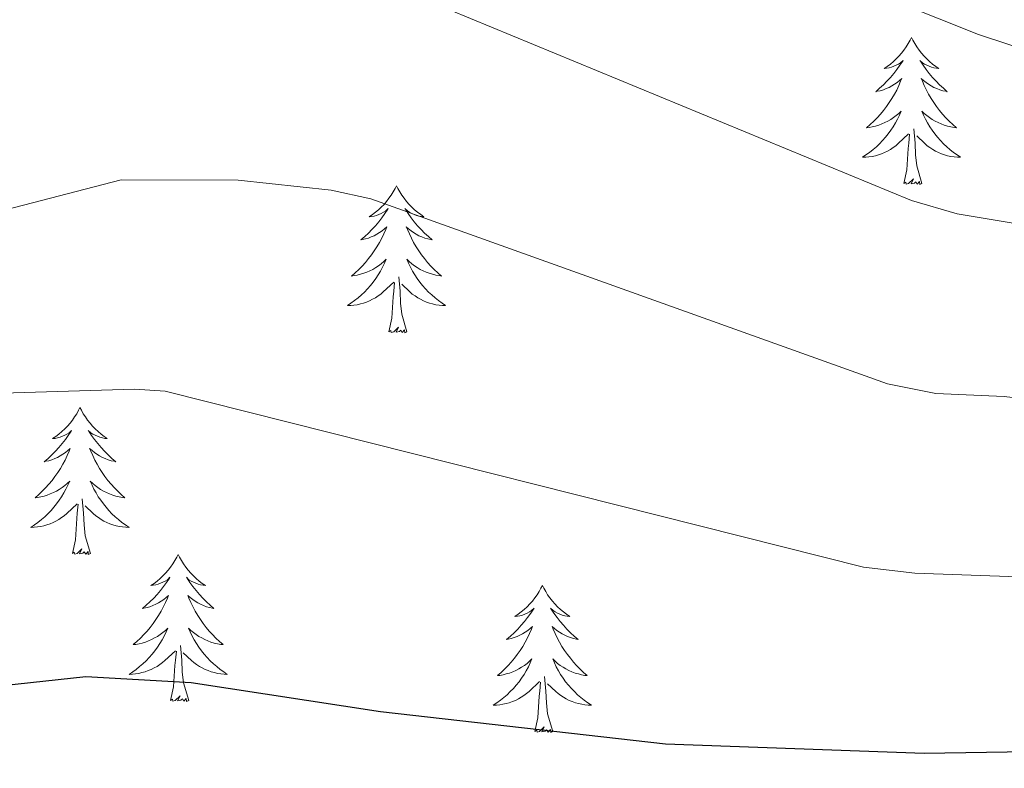
# Model space of a CAD drawing. Units: metres. Extents: x 644136 to 648653, y 4727227 to 4730291.
# Drawn here: x 645866 to 645946, y 4729525 to 4729586 of the extents above; entities that cross this region are included whole.
import ezdxf

# ---------------------------------------------------------------- set-up
doc = ezdxf.new("R2010")
doc.units = ezdxf.units.M
doc.header["$MEASUREMENT"] = 0
for name, color, linetype, lineweight in [('Level 36', 142, 'Continuous', 0), ('Level 4', 36, 'Continuous', 30), ('Level 5', 36, 'Continuous', 0)]:
    doc.layers.add(name, color=color, linetype=linetype, lineweight=lineweight)

msp = doc.modelspace()

# ---------------------------------------------------------------- linework, layer by layer
at = {"layer": 'Level 36', "color": 92, "linetype": 'Continuous', "lineweight": 0}
for points in [[(645938.18, 4729584.71, 0.01), (645938.07, 4729584.49, 0.01), (645937.92, 4729584.22, 0.01), (645937.75, 4729583.95, 0.01), (645937.57, 4729583.69, 0.01), (645937.37, 4729583.44, 0.01), (645937.16, 4729583.21, 0.01), (645936.95, 4729582.98, 0.01), (645936.72, 4729582.76, 0.01), (645936.48, 4729582.56, 0.01), (645936.22, 4729582.37, 0.01), (645935.96, 4729582.19, 0.01), (645936.16, 4729582.22, 0.01), (645936.37, 4729582.25, 0.01), (645936.57, 4729582.31, 0.01), (645936.76, 4729582.38, 0.01), (645936.95, 4729582.46, 0.01), (645937.13, 4729582.56, 0.01), (645937.3, 4729582.67, 0.01), (645937.51, 4729582.86, 0.01), (645937.47, 4729582.8, 0.01), (645937.24, 4729582.46, 0.01), (645937, 4729582.12, 0.01), (645936.74, 4729581.79, 0.01), (645936.47, 4729581.48, 0.01), (645936.19, 4729581.17, 0.01), (645935.9, 4729580.88, 0.01), (645935.6, 4729580.6, 0.01), (645935.28, 4729580.32, 0.01), (645935.41, 4729580.35, 0.01), (645935.65, 4729580.4, 0.01), (645935.9, 4729580.48, 0.01), (645936.13, 4729580.57, 0.01), (645936.36, 4729580.67, 0.01), (645936.59, 4729580.79, 0.01), (645936.8, 4729580.92, 0.01), (645937.01, 4729581.06, 0.01), (645937.21, 4729581.22, 0.01), (645937.39, 4729581.39, 0.01), (645937.3, 4729581.17, 0.01), (645937.15, 4729580.81, 0.01), (645936.98, 4729580.45, 0.01), (645936.79, 4729580.11, 0.01), (645936.59, 4729579.77, 0.01), (645936.38, 4729579.44, 0.01), (645936.15, 4729579.11, 0.01), (645935.92, 4729578.8, 0.01), (645935.66, 4729578.5, 0.01), (645935.4, 4729578.21, 0.01), (645935.12, 4729577.92, 0.01), (645934.84, 4729577.66, 0.01), (645934.54, 4729577.4, 0.01), (645934.74, 4729577.42, 0.01), (645935, 4729577.47, 0.01), (645935.27, 4729577.53, 0.01), (645935.53, 4729577.61, 0.01), (645935.78, 4729577.7, 0.01), (645936.03, 4729577.81, 0.01), (645936.27, 4729577.94, 0.01), (645936.5, 4729578.07, 0.01), (645936.73, 4729578.22, 0.01), (645936.94, 4729578.39, 0.01), (645937.15, 4729578.56, 0.01), (645937.35, 4729578.75, 0.01), (645937.2, 4729578.42, 0.01), (645937.05, 4729578.1, 0.01), (645936.88, 4729577.79, 0.01), (645936.7, 4729577.48, 0.01), (645936.5, 4729577.19, 0.01), (645936.29, 4729576.9, 0.01), (645936.07, 4729576.62, 0.01), (645935.83, 4729576.35, 0.01), (645935.59, 4729576.1, 0.01), (645935.33, 4729575.85, 0.01), (645935.06, 4729575.62, 0.01), (645934.78, 4729575.4, 0.01), (645934.49, 4729575.19, 0.01), (645934.2, 4729575, 0.01), (645934.47, 4729575, 0.01), (645934.73, 4729575.03, 0.01), (645934.99, 4729575.07, 0.01), (645935.25, 4729575.13, 0.01), (645935.51, 4729575.2, 0.01), (645935.76, 4729575.29, 0.01), (645936, 4729575.39, 0.01), (645936.24, 4729575.5, 0.01), (645936.47, 4729575.64, 0.01), (645936.69, 4729575.78, 0.01), (645936.9, 4729575.94, 0.01), (645937.11, 4729576.11, 0.01), (645937.95, 4729576.91, 0.01)], [(645938.18, 4729584.71, 0.01), (645938.29, 4729584.49, 0.01), (645938.45, 4729584.22, 0.01), (645938.62, 4729583.95, 0.01), (645938.8, 4729583.69, 0.01), (645938.99, 4729583.44, 0.01), (645939.2, 4729583.21, 0.01), (645939.42, 4729582.98, 0.01), (645939.65, 4729582.76, 0.01), (645939.89, 4729582.56, 0.01), (645940.14, 4729582.37, 0.01), (645940.4, 4729582.19, 0.01), (645940.2, 4729582.22, 0.01), (645940, 4729582.25, 0.01), (645939.8, 4729582.31, 0.01), (645939.6, 4729582.38, 0.01), (645939.41, 4729582.46, 0.01), (645939.23, 4729582.56, 0.01), (645939.06, 4729582.67, 0.01), (645938.85, 4729582.86, 0.01), (645938.9, 4729582.8, 0.01), (645939.12, 4729582.46, 0.01), (645939.37, 4729582.12, 0.01), (645939.62, 4729581.79, 0.01), (645939.89, 4729581.48, 0.01), (645940.17, 4729581.17, 0.01), (645940.46, 4729580.88, 0.01), (645940.77, 4729580.6, 0.01), (645941.08, 4729580.32, 0.01), (645940.96, 4729580.35, 0.01), (645940.71, 4729580.4, 0.01), (645940.47, 4729580.48, 0.01), (645940.23, 4729580.57, 0.01), (645940, 4729580.67, 0.01), (645939.78, 4729580.79, 0.01), (645939.56, 4729580.92, 0.01), (645939.36, 4729581.06, 0.01), (645939.16, 4729581.22, 0.01), (645938.97, 4729581.39, 0.01), (645939.06, 4729581.17, 0.01), (645939.22, 4729580.81, 0.01), (645939.39, 4729580.45, 0.01), (645939.57, 4729580.11, 0.01), (645939.77, 4729579.77, 0.01), (645939.98, 4729579.44, 0.01), (645940.21, 4729579.11, 0.01), (645940.45, 4729578.8, 0.01), (645940.7, 4729578.5, 0.01), (645940.96, 4729578.21, 0.01), (645941.24, 4729577.92, 0.01), (645941.53, 4729577.66, 0.01), (645941.82, 4729577.4, 0.01), (645941.63, 4729577.42, 0.01), (645941.36, 4729577.47, 0.01), (645941.1, 4729577.53, 0.01), (645940.84, 4729577.61, 0.01), (645940.58, 4729577.7, 0.01), (645940.34, 4729577.81, 0.01), (645940.09, 4729577.94, 0.01), (645939.86, 4729578.07, 0.01), (645939.64, 4729578.22, 0.01), (645939.42, 4729578.39, 0.01), (645939.21, 4729578.56, 0.01), (645939.02, 4729578.75, 0.01), (645939.16, 4729578.42, 0.01), (645939.31, 4729578.1, 0.01), (645939.48, 4729577.79, 0.01), (645939.67, 4729577.48, 0.01), (645939.86, 4729577.19, 0.01), (645940.07, 4729576.9, 0.01), (645940.3, 4729576.62, 0.01), (645940.53, 4729576.35, 0.01), (645940.78, 4729576.1, 0.01), (645941.04, 4729575.85, 0.01), (645941.3, 4729575.62, 0.01), (645941.58, 4729575.4, 0.01), (645941.87, 4729575.19, 0.01), (645942.16, 4729575, 0.01), (645941.9, 4729575, 0.01), (645941.63, 4729575.03, 0.01), (645941.37, 4729575.07, 0.01), (645941.11, 4729575.13, 0.01), (645940.86, 4729575.2, 0.01), (645940.61, 4729575.29, 0.01), (645940.36, 4729575.39, 0.01), (645940.13, 4729575.5, 0.01), (645939.9, 4729575.64, 0.01), (645939.67, 4729575.78, 0.01), (645939.46, 4729575.94, 0.01), (645939.26, 4729576.11, 0.01), (645938.6, 4729576.73, 0.01)], [(645937.56, 4729572.86, 0.01), (645937.81, 4729573.98, 0.01), (645937.92, 4729575.72, 0.01), (645937.97, 4729576.15, 0.01), (645938.03, 4729576.88, 0.01)], [(645939.03, 4729572.86, 0.01), (645938.6, 4729574.3, 0.01), (645938.51, 4729575.2, 0.01), (645938.47, 4729576.15, 0.01), (645938.36, 4729577.32, 0.01)], [(645896.44, 4729572.68, 0.01), (645896.33, 4729572.47, 0.01), (645896.18, 4729572.19, 0.01), (645896.01, 4729571.92, 0.01), (645895.83, 4729571.67, 0.01), (645895.63, 4729571.42, 0.01), (645895.43, 4729571.18, 0.01), (645895.21, 4729570.96, 0.01), (645894.98, 4729570.74, 0.01), (645894.74, 4729570.54, 0.01), (645894.49, 4729570.35, 0.01), (645894.23, 4729570.17, 0.01), (645894.42, 4729570.19, 0.01), (645894.63, 4729570.23, 0.01), (645894.83, 4729570.28, 0.01), (645895.02, 4729570.35, 0.01), (645895.21, 4729570.44, 0.01), (645895.39, 4729570.54, 0.01), (645895.57, 4729570.65, 0.01), (645895.77, 4729570.84, 0.01), (645895.73, 4729570.78, 0.01), (645895.5, 4729570.43, 0.01), (645895.26, 4729570.09, 0.01), (645895, 4729569.77, 0.01), (645894.73, 4729569.45, 0.01), (645894.45, 4729569.15, 0.01), (645894.16, 4729568.85, 0.01), (645893.86, 4729568.57, 0.01), (645893.54, 4729568.3, 0.01), (645893.67, 4729568.32, 0.01), (645893.92, 4729568.38, 0.01), (645894.16, 4729568.45, 0.01), (645894.39, 4729568.54, 0.01), (645894.62, 4729568.64, 0.01), (645894.85, 4729568.76, 0.01), (645895.06, 4729568.89, 0.01), (645895.27, 4729569.04, 0.01), (645895.47, 4729569.2, 0.01), (645895.65, 4729569.36, 0.01), (645895.57, 4729569.14, 0.01), (645895.41, 4729568.78, 0.01), (645895.24, 4729568.43, 0.01), (645895.05, 4729568.08, 0.01), (645894.85, 4729567.74, 0.01), (645894.64, 4729567.41, 0.01), (645894.42, 4729567.09, 0.01), (645894.18, 4729566.78, 0.01), (645893.92, 4729566.47, 0.01), (645893.66, 4729566.18, 0.01), (645893.39, 4729565.9, 0.01), (645893.1, 4729565.63, 0.01), (645892.8, 4729565.37, 0.01), (645893, 4729565.4, 0.01), (645893.26, 4729565.44, 0.01), (645893.53, 4729565.51, 0.01), (645893.79, 4729565.59, 0.01), (645894.04, 4729565.68, 0.01), (645894.29, 4729565.79, 0.01), (645894.53, 4729565.91, 0.01), (645894.76, 4729566.05, 0.01), (645894.99, 4729566.2, 0.01), (645895.21, 4729566.36, 0.01), (645895.41, 4729566.54, 0.01), (645895.61, 4729566.73, 0.01), (645895.47, 4729566.4, 0.01), (645895.31, 4729566.08, 0.01), (645895.14, 4729565.76, 0.01), (645894.96, 4729565.46, 0.01), (645894.76, 4729565.16, 0.01), (645894.55, 4729564.88, 0.01), (645894.33, 4729564.6, 0.01), (645894.09, 4729564.33, 0.01), (645893.85, 4729564.07, 0.01), (645893.59, 4729563.83, 0.01), (645893.32, 4729563.59, 0.01), (645893.04, 4729563.37, 0.01), (645892.75, 4729563.16, 0.01), (645892.46, 4729562.97, 0.01), (645892.73, 4729562.98, 0.01), (645892.99, 4729563, 0.01), (645893.25, 4729563.04, 0.01), (645893.51, 4729563.1, 0.01), (645893.77, 4729563.17, 0.01), (645894.02, 4729563.26, 0.01), (645894.26, 4729563.36, 0.01), (645894.5, 4729563.48, 0.01), (645894.73, 4729563.61, 0.01), (645894.95, 4729563.76, 0.01), (645895.16, 4729563.91, 0.01), (645895.37, 4729564.08, 0.01), (645896.22, 4729564.88, 0.01)], [(645896.44, 4729572.68, 0.01), (645896.55, 4729572.47, 0.01), (645896.71, 4729572.19, 0.01), (645896.88, 4729571.92, 0.01), (645897.06, 4729571.67, 0.01), (645897.25, 4729571.42, 0.01), (645897.46, 4729571.18, 0.01), (645897.68, 4729570.96, 0.01), (645897.91, 4729570.74, 0.01), (645898.15, 4729570.54, 0.01), (645898.4, 4729570.35, 0.01), (645898.66, 4729570.17, 0.01), (645898.46, 4729570.19, 0.01), (645898.26, 4729570.23, 0.01), (645898.06, 4729570.28, 0.01), (645897.86, 4729570.35, 0.01), (645897.68, 4729570.44, 0.01), (645897.49, 4729570.54, 0.01), (645897.32, 4729570.65, 0.01), (645897.12, 4729570.84, 0.01), (645897.16, 4729570.78, 0.01), (645897.39, 4729570.43, 0.01), (645897.63, 4729570.09, 0.01), (645897.88, 4729569.77, 0.01), (645898.15, 4729569.45, 0.01), (645898.43, 4729569.15, 0.01), (645898.72, 4729568.85, 0.01), (645899.03, 4729568.57, 0.01), (645899.34, 4729568.3, 0.01), (645899.22, 4729568.32, 0.01), (645898.97, 4729568.38, 0.01), (645898.73, 4729568.45, 0.01), (645898.49, 4729568.54, 0.01), (645898.26, 4729568.64, 0.01), (645898.04, 4729568.76, 0.01), (645897.82, 4729568.89, 0.01), (645897.62, 4729569.04, 0.01), (645897.42, 4729569.2, 0.01), (645897.23, 4729569.36, 0.01), (645897.32, 4729569.14, 0.01), (645897.48, 4729568.78, 0.01), (645897.65, 4729568.43, 0.01), (645897.83, 4729568.08, 0.01), (645898.03, 4729567.74, 0.01), (645898.24, 4729567.41, 0.01), (645898.47, 4729567.09, 0.01), (645898.71, 4729566.78, 0.01), (645898.96, 4729566.47, 0.01), (645899.22, 4729566.18, 0.01), (645899.5, 4729565.9, 0.01), (645899.79, 4729565.63, 0.01), (645900.08, 4729565.37, 0.01), (645899.89, 4729565.4, 0.01), (645899.62, 4729565.44, 0.01), (645899.36, 4729565.51, 0.01), (645899.1, 4729565.59, 0.01), (645898.84, 4729565.68, 0.01), (645898.6, 4729565.79, 0.01), (645898.36, 4729565.91, 0.01), (645898.12, 4729566.05, 0.01), (645897.9, 4729566.2, 0.01), (645897.68, 4729566.36, 0.01), (645897.47, 4729566.54, 0.01), (645897.28, 4729566.73, 0.01), (645897.42, 4729566.4, 0.01), (645897.58, 4729566.08, 0.01), (645897.74, 4729565.76, 0.01), (645897.93, 4729565.46, 0.01), (645898.12, 4729565.16, 0.01), (645898.33, 4729564.88, 0.01), (645898.56, 4729564.6, 0.01), (645898.79, 4729564.33, 0.01), (645899.04, 4729564.07, 0.01), (645899.3, 4729563.83, 0.01), (645899.56, 4729563.59, 0.01), (645899.84, 4729563.37, 0.01), (645900.13, 4729563.16, 0.01), (645900.42, 4729562.97, 0.01), (645900.16, 4729562.98, 0.01), (645899.9, 4729563, 0.01), (645899.63, 4729563.04, 0.01), (645899.37, 4729563.1, 0.01), (645899.12, 4729563.17, 0.01), (645898.87, 4729563.26, 0.01), (645898.62, 4729563.36, 0.01), (645898.39, 4729563.48, 0.01), (645898.16, 4729563.61, 0.01), (645897.94, 4729563.76, 0.01), (645897.72, 4729563.91, 0.01), (645897.52, 4729564.08, 0.01), (645896.86, 4729564.7, 0.01)], [(645939.03, 4729572.86, 0.01), (645938.86, 4729572.79, 0.01), (645938.84, 4729573.03, 0.01), (645938.65, 4729572.81, 0.01), (645938.53, 4729573.01, 0.01), (645938.41, 4729572.9, 0.01), (645938.14, 4729572.85, 0.01), (645938.33, 4729573.24, 0.01), (645937.95, 4729572.86, 0.01), (645937.76, 4729572.81, 0.01), (645937.72, 4729572.97, 0.01), (645937.56, 4729572.86, 0.01)], [(645895.82, 4729560.83, 0.01), (645896.07, 4729561.95, 0.01), (645896.18, 4729563.69, 0.01), (645896.23, 4729564.13, 0.01), (645896.29, 4729564.85, 0.01)], [(645897.29, 4729560.83, 0.01), (645896.86, 4729562.27, 0.01), (645896.77, 4729563.18, 0.01), (645896.73, 4729564.13, 0.01), (645896.63, 4729565.29, 0.01)], [(645897.29, 4729560.83, 0.01), (645897.12, 4729560.77, 0.01), (645897.1, 4729561, 0.01), (645896.91, 4729560.78, 0.01), (645896.79, 4729560.99, 0.01), (645896.67, 4729560.88, 0.01), (645896.4, 4729560.82, 0.01), (645896.6, 4729561.22, 0.01), (645896.21, 4729560.84, 0.01), (645896.02, 4729560.78, 0.01), (645895.98, 4729560.94, 0.01), (645895.82, 4729560.83, 0.01)], [(645870.78, 4729554.7, 0.01), (645870.67, 4729554.48, 0.01), (645870.52, 4729554.2, 0.01), (645870.35, 4729553.94, 0.01), (645870.17, 4729553.68, 0.01), (645869.98, 4729553.43, 0.01), (645869.77, 4729553.2, 0.01), (645869.55, 4729552.97, 0.01), (645869.32, 4729552.75, 0.01), (645869.08, 4729552.55, 0.01), (645868.83, 4729552.36, 0.01), (645868.57, 4729552.18, 0.01), (645868.77, 4729552.2, 0.01), (645868.97, 4729552.24, 0.01), (645869.17, 4729552.3, 0.01), (645869.36, 4729552.37, 0.01), (645869.55, 4729552.45, 0.01), (645869.73, 4729552.55, 0.01), (645869.91, 4729552.66, 0.01), (645870.11, 4729552.85, 0.01), (645870.07, 4729552.79, 0.01), (645869.84, 4729552.44, 0.01), (645869.6, 4729552.11, 0.01), (645869.34, 4729551.78, 0.01), (645869.08, 4729551.47, 0.01), (645868.8, 4729551.16, 0.01), (645868.5, 4729550.87, 0.01), (645868.2, 4729550.58, 0.01), (645867.89, 4729550.31, 0.01), (645868.01, 4729550.34, 0.01), (645868.26, 4729550.39, 0.01), (645868.5, 4729550.47, 0.01), (645868.74, 4729550.56, 0.01), (645868.97, 4729550.66, 0.01), (645869.19, 4729550.78, 0.01), (645869.4, 4729550.91, 0.01), (645869.61, 4729551.05, 0.01), (645869.81, 4729551.21, 0.01), (645870, 4729551.38, 0.01), (645869.91, 4729551.16, 0.01), (645869.75, 4729550.8, 0.01), (645869.58, 4729550.44, 0.01), (645869.4, 4729550.1, 0.01), (645869.2, 4729549.76, 0.01), (645868.98, 4729549.42, 0.01), (645868.76, 4729549.1, 0.01), (645868.52, 4729548.79, 0.01), (645868.27, 4729548.49, 0.01), (645868, 4729548.2, 0.01), (645867.73, 4729547.91, 0.01), (645867.44, 4729547.64, 0.01), (645867.14, 4729547.39, 0.01), (645867.34, 4729547.41, 0.01), (645867.61, 4729547.46, 0.01), (645867.87, 4729547.52, 0.01), (645868.13, 4729547.6, 0.01), (645868.38, 4729547.69, 0.01), (645868.63, 4729547.8, 0.01), (645868.87, 4729547.92, 0.01), (645869.11, 4729548.06, 0.01), (645869.33, 4729548.21, 0.01), (645869.55, 4729548.38, 0.01), (645869.75, 4729548.55, 0.01), (645869.95, 4729548.74, 0.01), (645869.81, 4729548.41, 0.01), (645869.65, 4729548.09, 0.01), (645869.48, 4729547.78, 0.01), (645869.3, 4729547.47, 0.01), (645869.1, 4729547.18, 0.01), (645868.89, 4729546.89, 0.01), (645868.67, 4729546.61, 0.01), (645868.44, 4729546.34, 0.01), (645868.19, 4729546.08, 0.01), (645867.93, 4729545.84, 0.01), (645867.66, 4729545.61, 0.01), (645867.38, 4729545.38, 0.01), (645867.1, 4729545.18, 0.01), (645866.8, 4729544.98, 0.01), (645867.07, 4729544.99, 0.01), (645867.33, 4729545.02, 0.01), (645867.6, 4729545.06, 0.01), (645867.85, 4729545.12, 0.01), (645868.11, 4729545.19, 0.01), (645868.36, 4729545.28, 0.01), (645868.6, 4729545.38, 0.01), (645868.84, 4729545.49, 0.01), (645869.07, 4729545.62, 0.01), (645869.29, 4729545.77, 0.01), (645869.51, 4729545.93, 0.01), (645869.71, 4729546.1, 0.01), (645870.56, 4729546.9, 0.01)], [(645870.78, 4729554.7, 0.01), (645870.9, 4729554.48, 0.01), (645871.05, 4729554.2, 0.01), (645871.22, 4729553.94, 0.01), (645871.4, 4729553.68, 0.01), (645871.6, 4729553.43, 0.01), (645871.8, 4729553.2, 0.01), (645872.02, 4729552.97, 0.01), (645872.25, 4729552.75, 0.01), (645872.49, 4729552.55, 0.01), (645872.74, 4729552.36, 0.01), (645873, 4729552.18, 0.01), (645872.8, 4729552.2, 0.01), (645872.6, 4729552.24, 0.01), (645872.4, 4729552.3, 0.01), (645872.21, 4729552.37, 0.01), (645872.02, 4729552.45, 0.01), (645871.84, 4729552.55, 0.01), (645871.66, 4729552.66, 0.01), (645871.46, 4729552.85, 0.01), (645871.5, 4729552.79, 0.01), (645871.73, 4729552.44, 0.01), (645871.97, 4729552.11, 0.01), (645872.23, 4729551.78, 0.01), (645872.5, 4729551.47, 0.01), (645872.78, 4729551.16, 0.01), (645873.07, 4729550.87, 0.01), (645873.37, 4729550.58, 0.01), (645873.68, 4729550.31, 0.01), (645873.56, 4729550.34, 0.01), (645873.31, 4729550.39, 0.01), (645873.07, 4729550.47, 0.01), (645872.84, 4729550.56, 0.01), (645872.6, 4729550.66, 0.01), (645872.38, 4729550.78, 0.01), (645872.16, 4729550.91, 0.01), (645871.96, 4729551.05, 0.01), (645871.76, 4729551.21, 0.01), (645871.57, 4729551.38, 0.01), (645871.66, 4729551.16, 0.01), (645871.82, 4729550.8, 0.01), (645871.99, 4729550.44, 0.01), (645872.17, 4729550.1, 0.01), (645872.37, 4729549.76, 0.01), (645872.59, 4729549.42, 0.01), (645872.81, 4729549.1, 0.01), (645873.05, 4729548.79, 0.01), (645873.3, 4729548.49, 0.01), (645873.57, 4729548.2, 0.01), (645873.84, 4729547.91, 0.01), (645874.13, 4729547.64, 0.01), (645874.43, 4729547.39, 0.01), (645874.23, 4729547.41, 0.01), (645873.96, 4729547.46, 0.01), (645873.7, 4729547.52, 0.01), (645873.44, 4729547.6, 0.01), (645873.19, 4729547.69, 0.01), (645872.94, 4729547.8, 0.01), (645872.7, 4729547.92, 0.01), (645872.46, 4729548.06, 0.01), (645872.24, 4729548.21, 0.01), (645872.02, 4729548.38, 0.01), (645871.82, 4729548.55, 0.01), (645871.62, 4729548.74, 0.01), (645871.76, 4729548.41, 0.01), (645871.92, 4729548.09, 0.01), (645872.09, 4729547.78, 0.01), (645872.27, 4729547.47, 0.01), (645872.47, 4729547.18, 0.01), (645872.68, 4729546.89, 0.01), (645872.9, 4729546.61, 0.01), (645873.13, 4729546.34, 0.01), (645873.38, 4729546.08, 0.01), (645873.64, 4729545.84, 0.01), (645873.91, 4729545.61, 0.01), (645874.19, 4729545.38, 0.01), (645874.48, 4729545.18, 0.01), (645874.76, 4729544.98, 0.01), (645874.5, 4729544.99, 0.01), (645874.24, 4729545.02, 0.01), (645873.98, 4729545.06, 0.01), (645873.72, 4729545.12, 0.01), (645873.46, 4729545.19, 0.01), (645873.21, 4729545.28, 0.01), (645872.97, 4729545.38, 0.01), (645872.73, 4729545.49, 0.01), (645872.5, 4729545.62, 0.01), (645872.28, 4729545.77, 0.01), (645872.06, 4729545.93, 0.01), (645871.86, 4729546.1, 0.01), (645871.2, 4729546.72, 0.01)], [(645871.64, 4729542.85, 0.01), (645871.21, 4729544.29, 0.01), (645871.12, 4729545.19, 0.01), (645871.07, 4729546.14, 0.01), (645870.97, 4729547.3, 0.01)], [(645870.17, 4729542.85, 0.01), (645870.41, 4729543.97, 0.01), (645870.52, 4729545.71, 0.01), (645870.57, 4729546.14, 0.01), (645870.64, 4729546.86, 0.01)], [(645871.64, 4729542.85, 0.01), (645871.46, 4729542.78, 0.01), (645871.44, 4729543.02, 0.01), (645871.25, 4729542.8, 0.01), (645871.13, 4729543, 0.01), (645871.01, 4729542.89, 0.01), (645870.74, 4729542.84, 0.01), (645870.94, 4729543.23, 0.01), (645870.55, 4729542.85, 0.01), (645870.36, 4729542.8, 0.01), (645870.32, 4729542.96, 0.01), (645870.17, 4729542.85, 0.01)], [(645878.74, 4729542.78, 0.01), (645878.63, 4729542.56, 0.01), (645878.48, 4729542.29, 0.01), (645878.31, 4729542.02, 0.01), (645878.13, 4729541.76, 0.01), (645877.94, 4729541.52, 0.01), (645877.73, 4729541.28, 0.01), (645877.51, 4729541.05, 0.01), (645877.28, 4729540.84, 0.01), (645877.04, 4729540.63, 0.01), (645876.79, 4729540.44, 0.01), (645876.53, 4729540.26, 0.01), (645876.73, 4729540.29, 0.01), (645876.93, 4729540.32, 0.01), (645877.13, 4729540.38, 0.01), (645877.32, 4729540.45, 0.01), (645877.51, 4729540.53, 0.01), (645877.69, 4729540.63, 0.01), (645877.87, 4729540.74, 0.01), (645878.07, 4729540.94, 0.01), (645878.03, 4729540.87, 0.01), (645877.8, 4729540.52, 0.01), (645877.56, 4729540.19, 0.01), (645877.3, 4729539.86, 0.01), (645877.04, 4729539.55, 0.01), (645876.76, 4729539.24, 0.01), (645876.46, 4729538.95, 0.01), (645876.16, 4729538.66, 0.01), (645875.85, 4729538.39, 0.01), (645875.97, 4729538.42, 0.01), (645876.22, 4729538.48, 0.01), (645876.46, 4729538.55, 0.01), (645876.7, 4729538.64, 0.01), (645876.93, 4729538.74, 0.01), (645877.15, 4729538.86, 0.01), (645877.36, 4729538.99, 0.01), (645877.57, 4729539.13, 0.01), (645877.77, 4729539.29, 0.01), (645877.96, 4729539.46, 0.01), (645877.87, 4729539.24, 0.01), (645877.71, 4729538.88, 0.01), (645877.54, 4729538.52, 0.01), (645877.36, 4729538.18, 0.01), (645877.16, 4729537.84, 0.01), (645876.94, 4729537.5, 0.01), (645876.72, 4729537.18, 0.01), (645876.48, 4729536.87, 0.01), (645876.23, 4729536.57, 0.01), (645875.96, 4729536.28, 0.01), (645875.69, 4729536, 0.01), (645875.4, 4729535.72, 0.01), (645875.1, 4729535.47, 0.01), (645875.3, 4729535.49, 0.01), (645875.57, 4729535.54, 0.01), (645875.83, 4729535.6, 0.01), (645876.09, 4729535.68, 0.01), (645876.34, 4729535.78, 0.01), (645876.59, 4729535.88, 0.01), (645876.83, 4729536.01, 0.01), (645877.07, 4729536.14, 0.01), (645877.29, 4729536.29, 0.01), (645877.51, 4729536.46, 0.01), (645877.71, 4729536.63, 0.01), (645877.91, 4729536.82, 0.01), (645877.77, 4729536.5, 0.01), (645877.61, 4729536.17, 0.01), (645877.44, 4729535.86, 0.01), (645877.26, 4729535.56, 0.01), (645877.06, 4729535.26, 0.01), (645876.85, 4729534.97, 0.01), (645876.63, 4729534.69, 0.01), (645876.4, 4729534.42, 0.01), (645876.15, 4729534.17, 0.01), (645875.89, 4729533.92, 0.01), (645875.62, 4729533.69, 0.01), (645875.34, 4729533.46, 0.01), (645875.06, 4729533.26, 0.01), (645874.76, 4729533.06, 0.01), (645875.03, 4729533.07, 0.01), (645875.29, 4729533.1, 0.01), (645875.56, 4729533.14, 0.01), (645875.81, 4729533.2, 0.01), (645876.07, 4729533.27, 0.01), (645876.32, 4729533.36, 0.01), (645876.56, 4729533.46, 0.01), (645876.8, 4729533.58, 0.01), (645877.03, 4729533.71, 0.01), (645877.25, 4729533.85, 0.01), (645877.47, 4729534.01, 0.01), (645877.67, 4729534.18, 0.01), (645878.52, 4729534.98, 0.01)], [(645878.74, 4729542.78, 0.01), (645878.86, 4729542.56, 0.01), (645879.01, 4729542.29, 0.01), (645879.18, 4729542.02, 0.01), (645879.36, 4729541.76, 0.01), (645879.56, 4729541.52, 0.01), (645879.76, 4729541.28, 0.01), (645879.98, 4729541.05, 0.01), (645880.21, 4729540.84, 0.01), (645880.45, 4729540.63, 0.01), (645880.7, 4729540.44, 0.01), (645880.96, 4729540.26, 0.01), (645880.76, 4729540.29, 0.01), (645880.56, 4729540.32, 0.01), (645880.36, 4729540.38, 0.01), (645880.17, 4729540.45, 0.01), (645879.98, 4729540.53, 0.01), (645879.8, 4729540.63, 0.01), (645879.62, 4729540.74, 0.01), (645879.42, 4729540.94, 0.01), (645879.46, 4729540.87, 0.01), (645879.69, 4729540.52, 0.01), (645879.93, 4729540.19, 0.01), (645880.19, 4729539.86, 0.01), (645880.46, 4729539.55, 0.01), (645880.74, 4729539.24, 0.01), (645881.03, 4729538.95, 0.01), (645881.33, 4729538.66, 0.01), (645881.64, 4729538.39, 0.01), (645881.52, 4729538.42, 0.01), (645881.27, 4729538.48, 0.01), (645881.03, 4729538.55, 0.01), (645880.8, 4729538.64, 0.01), (645880.56, 4729538.74, 0.01), (645880.34, 4729538.86, 0.01), (645880.12, 4729538.99, 0.01), (645879.92, 4729539.13, 0.01), (645879.72, 4729539.29, 0.01), (645879.53, 4729539.46, 0.01), (645879.62, 4729539.24, 0.01), (645879.78, 4729538.88, 0.01), (645879.95, 4729538.52, 0.01), (645880.13, 4729538.18, 0.01), (645880.33, 4729537.84, 0.01), (645880.55, 4729537.5, 0.01), (645880.77, 4729537.18, 0.01), (645881.01, 4729536.87, 0.01), (645881.26, 4729536.57, 0.01), (645881.53, 4729536.28, 0.01), (645881.8, 4729536, 0.01), (645882.09, 4729535.72, 0.01), (645882.39, 4729535.47, 0.01), (645882.19, 4729535.49, 0.01), (645881.92, 4729535.54, 0.01), (645881.66, 4729535.6, 0.01), (645881.4, 4729535.68, 0.01), (645881.15, 4729535.78, 0.01), (645880.9, 4729535.88, 0.01), (645880.66, 4729536.01, 0.01), (645880.42, 4729536.14, 0.01), (645880.2, 4729536.29, 0.01), (645879.98, 4729536.46, 0.01), (645879.78, 4729536.63, 0.01), (645879.58, 4729536.82, 0.01), (645879.72, 4729536.5, 0.01), (645879.88, 4729536.17, 0.01), (645880.05, 4729535.86, 0.01), (645880.23, 4729535.56, 0.01), (645880.43, 4729535.26, 0.01), (645880.64, 4729534.97, 0.01), (645880.86, 4729534.69, 0.01), (645881.09, 4729534.42, 0.01), (645881.34, 4729534.17, 0.01), (645881.6, 4729533.92, 0.01), (645881.87, 4729533.69, 0.01), (645882.15, 4729533.46, 0.01), (645882.44, 4729533.26, 0.01), (645882.72, 4729533.06, 0.01), (645882.46, 4729533.07, 0.01), (645882.2, 4729533.1, 0.01), (645881.94, 4729533.14, 0.01), (645881.68, 4729533.2, 0.01), (645881.42, 4729533.27, 0.01), (645881.17, 4729533.36, 0.01), (645880.93, 4729533.46, 0.01), (645880.69, 4729533.58, 0.01), (645880.46, 4729533.71, 0.01), (645880.24, 4729533.85, 0.01), (645880.02, 4729534.01, 0.01), (645879.82, 4729534.18, 0.01), (645879.16, 4729534.8, 0.01)], [(645908.26, 4729540.27, 0.01), (645908.15, 4729540.05, 0.01), (645907.99, 4729539.78, 0.01), (645907.83, 4729539.51, 0.01), (645907.64, 4729539.26, 0.01), (645907.45, 4729539.01, 0.01), (645907.24, 4729538.77, 0.01), (645907.02, 4729538.54, 0.01), (645906.79, 4729538.33, 0.01), (645906.55, 4729538.12, 0.01), (645906.3, 4729537.93, 0.01), (645906.04, 4729537.76, 0.01), (645906.24, 4729537.78, 0.01), (645906.44, 4729537.82, 0.01), (645906.64, 4729537.87, 0.01), (645906.84, 4729537.94, 0.01), (645907.03, 4729538.02, 0.01), (645907.21, 4729538.12, 0.01), (645907.38, 4729538.24, 0.01), (645907.59, 4729538.43, 0.01), (645907.55, 4729538.36, 0.01), (645907.32, 4729538.02, 0.01), (645907.07, 4729537.68, 0.01), (645906.82, 4729537.36, 0.01), (645906.55, 4729537.04, 0.01), (645906.27, 4729536.73, 0.01), (645905.98, 4729536.44, 0.01), (645905.68, 4729536.16, 0.01), (645905.36, 4729535.89, 0.01), (645905.49, 4729535.91, 0.01), (645905.73, 4729535.97, 0.01), (645905.97, 4729536.04, 0.01), (645906.21, 4729536.13, 0.01), (645906.44, 4729536.23, 0.01), (645906.66, 4729536.35, 0.01), (645906.88, 4729536.48, 0.01), (645907.09, 4729536.62, 0.01), (645907.28, 4729536.78, 0.01), (645907.47, 4729536.95, 0.01), (645907.38, 4729536.73, 0.01), (645907.23, 4729536.37, 0.01), (645907.06, 4729536.02, 0.01), (645906.87, 4729535.67, 0.01), (645906.67, 4729535.33, 0.01), (645906.46, 4729535, 0.01), (645906.23, 4729534.68, 0.01), (645905.99, 4729534.36, 0.01), (645905.74, 4729534.06, 0.01), (645905.48, 4729533.77, 0.01), (645905.2, 4729533.49, 0.01), (645904.92, 4729533.22, 0.01), (645904.62, 4729532.96, 0.01), (645904.82, 4729532.98, 0.01), (645905.08, 4729533.03, 0.01), (645905.34, 4729533.09, 0.01), (645905.6, 4729533.17, 0.01), (645905.86, 4729533.27, 0.01), (645906.11, 4729533.38, 0.01), (645906.35, 4729533.5, 0.01), (645906.58, 4729533.64, 0.01), (645906.81, 4729533.79, 0.01), (645907.02, 4729533.95, 0.01), (645907.23, 4729534.13, 0.01), (645907.42, 4729534.31, 0.01), (645907.28, 4729533.99, 0.01), (645907.13, 4729533.67, 0.01), (645906.96, 4729533.35, 0.01), (645906.78, 4729533.05, 0.01), (645906.58, 4729532.75, 0.01), (645906.37, 4729532.46, 0.01), (645906.15, 4729532.18, 0.01), (645905.91, 4729531.92, 0.01), (645905.66, 4729531.66, 0.01), (645905.41, 4729531.41, 0.01), (645905.14, 4729531.18, 0.01), (645904.86, 4729530.96, 0.01), (645904.57, 4729530.75, 0.01), (645904.28, 4729530.56, 0.01), (645904.54, 4729530.57, 0.01), (645904.81, 4729530.59, 0.01), (645905.07, 4729530.63, 0.01), (645905.33, 4729530.69, 0.01), (645905.58, 4729530.76, 0.01), (645905.83, 4729530.85, 0.01), (645906.08, 4729530.95, 0.01), (645906.32, 4729531.07, 0.01), (645906.55, 4729531.2, 0.01), (645906.77, 4729531.34, 0.01), (645906.98, 4729531.5, 0.01), (645907.18, 4729531.67, 0.01), (645908.03, 4729532.47, 0.01)], [(645908.26, 4729540.27, 0.01), (645908.37, 4729540.05, 0.01), (645908.53, 4729539.78, 0.01), (645908.69, 4729539.51, 0.01), (645908.88, 4729539.26, 0.01), (645909.07, 4729539.01, 0.01), (645909.28, 4729538.77, 0.01), (645909.5, 4729538.54, 0.01), (645909.73, 4729538.33, 0.01), (645909.97, 4729538.12, 0.01), (645910.22, 4729537.93, 0.01), (645910.48, 4729537.76, 0.01), (645910.28, 4729537.78, 0.01), (645910.08, 4729537.82, 0.01), (645909.88, 4729537.87, 0.01), (645909.68, 4729537.94, 0.01), (645909.49, 4729538.02, 0.01), (645909.31, 4729538.12, 0.01), (645909.14, 4729538.24, 0.01), (645908.93, 4729538.43, 0.01), (645908.97, 4729538.36, 0.01), (645909.2, 4729538.02, 0.01), (645909.45, 4729537.68, 0.01), (645909.7, 4729537.36, 0.01), (645909.97, 4729537.04, 0.01), (645910.25, 4729536.73, 0.01), (645910.54, 4729536.44, 0.01), (645910.84, 4729536.16, 0.01), (645911.16, 4729535.89, 0.01), (645911.03, 4729535.91, 0.01), (645910.79, 4729535.97, 0.01), (645910.55, 4729536.04, 0.01), (645910.31, 4729536.13, 0.01), (645910.08, 4729536.23, 0.01), (645909.86, 4729536.35, 0.01), (645909.64, 4729536.48, 0.01), (645909.43, 4729536.62, 0.01), (645909.24, 4729536.78, 0.01), (645909.05, 4729536.95, 0.01), (645909.14, 4729536.73, 0.01), (645909.29, 4729536.37, 0.01), (645909.46, 4729536.02, 0.01), (645909.65, 4729535.67, 0.01), (645909.85, 4729535.33, 0.01), (645910.06, 4729535, 0.01), (645910.29, 4729534.68, 0.01), (645910.53, 4729534.36, 0.01), (645910.78, 4729534.06, 0.01), (645911.04, 4729533.77, 0.01), (645911.32, 4729533.49, 0.01), (645911.6, 4729533.22, 0.01), (645911.9, 4729532.96, 0.01), (645911.7, 4729532.98, 0.01), (645911.44, 4729533.03, 0.01), (645911.18, 4729533.09, 0.01), (645910.92, 4729533.17, 0.01), (645910.66, 4729533.27, 0.01), (645910.41, 4729533.38, 0.01), (645910.17, 4729533.5, 0.01), (645909.94, 4729533.64, 0.01), (645909.71, 4729533.79, 0.01), (645909.5, 4729533.95, 0.01), (645909.29, 4729534.13, 0.01), (645909.1, 4729534.31, 0.01), (645909.24, 4729533.99, 0.01), (645909.39, 4729533.67, 0.01), (645909.56, 4729533.35, 0.01), (645909.74, 4729533.05, 0.01), (645909.94, 4729532.75, 0.01), (645910.15, 4729532.46, 0.01), (645910.37, 4729532.18, 0.01), (645910.61, 4729531.92, 0.01), (645910.86, 4729531.66, 0.01), (645911.11, 4729531.41, 0.01), (645911.38, 4729531.18, 0.01), (645911.66, 4729530.96, 0.01), (645911.95, 4729530.75, 0.01), (645912.24, 4729530.56, 0.01), (645911.98, 4729530.57, 0.01), (645911.71, 4729530.59, 0.01), (645911.45, 4729530.63, 0.01), (645911.19, 4729530.69, 0.01), (645910.94, 4729530.76, 0.01), (645910.69, 4729530.85, 0.01), (645910.44, 4729530.95, 0.01), (645910.2, 4729531.07, 0.01), (645909.97, 4729531.2, 0.01), (645909.75, 4729531.34, 0.01), (645909.54, 4729531.5, 0.01), (645909.34, 4729531.67, 0.01), (645908.68, 4729532.29, 0.01)], [(645879.6, 4729530.93, 0.01), (645879.17, 4729532.37, 0.01), (645879.08, 4729533.27, 0.01), (645879.03, 4729534.22, 0.01), (645878.93, 4729535.39, 0.01)], [(645878.13, 4729530.93, 0.01), (645878.37, 4729532.05, 0.01), (645878.48, 4729533.79, 0.01), (645878.53, 4729534.22, 0.01), (645878.6, 4729534.94, 0.01)], [(645909.11, 4729528.42, 0.01), (645908.68, 4729529.86, 0.01), (645908.59, 4729530.76, 0.01), (645908.54, 4729531.71, 0.01), (645908.44, 4729532.88, 0.01)], [(645907.64, 4729528.42, 0.01), (645907.89, 4729529.54, 0.01), (645908, 4729531.28, 0.01), (645908.05, 4729531.71, 0.01), (645908.11, 4729532.44, 0.01)], [(645879.6, 4729530.93, 0.01), (645879.42, 4729530.86, 0.01), (645879.4, 4729531.1, 0.01), (645879.21, 4729530.88, 0.01), (645879.09, 4729531.08, 0.01), (645878.97, 4729530.97, 0.01), (645878.7, 4729530.92, 0.01), (645878.9, 4729531.31, 0.01), (645878.51, 4729530.93, 0.01), (645878.32, 4729530.88, 0.01), (645878.28, 4729531.04, 0.01), (645878.13, 4729530.93, 0.01)], [(645909.11, 4729528.42, 0.01), (645908.94, 4729528.35, 0.01), (645908.92, 4729528.59, 0.01), (645908.73, 4729528.37, 0.01), (645908.61, 4729528.57, 0.01), (645908.49, 4729528.46, 0.01), (645908.22, 4729528.41, 0.01), (645908.41, 4729528.8, 0.01), (645908.03, 4729528.42, 0.01), (645907.84, 4729528.37, 0.01), (645907.8, 4729528.53, 0.01), (645907.64, 4729528.42, 0.01)]]:
    msp.add_polyline3d(points, dxfattribs=at)
at = {"layer": 'Level 4', "color": 36, "linetype": 'Continuous', "lineweight": 30}
msp.add_polyline3d([(646036.79, 4729531.8, 700.01), (646022.52, 4729533.42, 700.01), (646018.17, 4729533.5, 700.01), (645999.91, 4729532.4, 700.01), (645980.72, 4729528.66, 700.01), (645974.09, 4729527.76, 700.01), (645962.8, 4729527.03, 700.01), (645939.21, 4729526.63, 700.01), (645918.23, 4729527.4, 700.01), (645895.15, 4729530.02, 700.01), (645879.79, 4729532.36, 700.01), (645871.26, 4729532.85, 700.01), (645864.52, 4729532.13, 700.01)], dxfattribs=at)
at = {"layer": 'Level 5', "color": 36, "linetype": 'Continuous', "lineweight": 0}
for points in [[(645976.21, 4729587.76, 680.01), (645970.97, 4729584.82, 680.01), (645965.99, 4729583.16, 680.01), (645962.22, 4729582.52, 680.01), (645954.91, 4729581.99, 680.01), (645950.75, 4729582.6, 680.01), (645943.61, 4729584.96, 680.01), (645907.87, 4729599.23, 680.01)], [(645758.12, 4729595.96, 685.01), (645765.13, 4729594.76, 685.01), (645773.7, 4729590.76, 685.01), (645776.37, 4729588.91, 685.01), (645781.93, 4729584.1, 685.01), (645791.55, 4729574.26, 685.01), (645797.54, 4729565.86, 685.01), (645803.51, 4729559.17, 685.01), (645807.17, 4729555.46, 685.01), (645809.84, 4729553.8, 685.01), (645812.35, 4729553.75, 685.01), (645814.92, 4729554.83, 685.01), (645822.73, 4729558.95, 685.01), (645825.77, 4729560.95, 685.01), (645838.95, 4729573.94, 685.01), (645850.41, 4729587.64, 685.01), (645855.72, 4729592.99, 685.01), (645859.73, 4729595.91, 685.01), (645861.93, 4729597.1, 685.01), (645864.03, 4729597.98, 685.01), (645868, 4729598.6, 685.01), (645873.25, 4729597.7, 685.01), (645880.31, 4729595.43, 685.01), (645938.17, 4729571.49, 685.01)], [(645938.17, 4729571.49, 685.01), (645941.89, 4729570.4, 685.01), (645955.01, 4729568.22, 685.01), (645965.79, 4729569.04, 685.01), (645972.79, 4729570.7, 685.01), (645978.42, 4729572.98, 685.01), (645986.21, 4729577.55, 685.01), (645990.09, 4729580.44, 685.01), (645994.06, 4729584.41, 685.01), (646008.86, 4729594.14, 685.01), (646011.69, 4729595.5, 685.01), (646014.13, 4729596.12, 685.01), (646022.6, 4729595.96, 685.01), (646024.93, 4729595.09, 685.01), (646036.07, 4729587.98, 685.01)], [(645863.98, 4729570.54, 690.01), (645874.13, 4729573.17, 690.01), (645883.61, 4729573.13, 690.01), (645891.14, 4729572.34, 690.01), (645894.36, 4729571.64, 690.01), (645936.23, 4729556.62, 690.01), (645940.16, 4729555.84, 690.01), (645945.7, 4729555.61, 690.01), (645955.11, 4729554.45, 690.01), (645964.41, 4729554.9, 690.01), (645973.67, 4729556.36, 690.01), (645979.17, 4729557.79, 690.01), (645986.4, 4729560.84, 690.01), (645993.36, 4729564.43, 690.01), (645998, 4729568.6, 690.01), (646010.36, 4729573.88, 690.01), (646015.48, 4729575.25, 690.01), (646022.58, 4729575.12, 690.01), (646038.09, 4729567.34, 690.01)], [(645806.02, 4729384.52, 695.01), (645806.2, 4729397.17, 695.01), (645806.99, 4729405.46, 695.01), (645808.85, 4729413, 695.01), (645810.83, 4729423.84, 695.01), (645811.79, 4729432.58, 695.01), (645811.37, 4729448.82, 695.01), (645811.95, 4729468.05, 695.01), (645810.88, 4729488.02, 695.01), (645810.52, 4729504.37, 695.01), (645811.24, 4729515.27, 695.01), (645812.12, 4729518.18, 695.01), (645815.84, 4729524.15, 695.01), (645821.64, 4729529.97, 695.01), (645835.47, 4729538.33, 695.01), (645848.15, 4729548.18, 695.01), (645856.74, 4729553.43, 695.01), (645861.8, 4729555.78, 695.01), (645875.2, 4729556.2, 695.01), (645877.7, 4729556.03, 695.01), (645934.3, 4729541.75, 695.01)], [(645934.3, 4729541.75, 695.01), (645938.44, 4729541.28, 695.01), (645955.2, 4729540.67, 695.01), (645964.57, 4729541.01, 695.01), (645972.66, 4729541.81, 695.01), (645981.33, 4729543.43, 695.01), (645989.47, 4729545.9, 695.01), (645998.5, 4729550.1, 695.01), (646001.14, 4729550.95, 695.01), (646014.26, 4729554.05, 695.01), (646019.61, 4729554.51, 695.01), (646022.55, 4729554.27, 695.01), (646036.24, 4729549.69, 695.01)]]:
    msp.add_polyline3d(points, dxfattribs=at)

doc.saveas('drawing.dxf')
